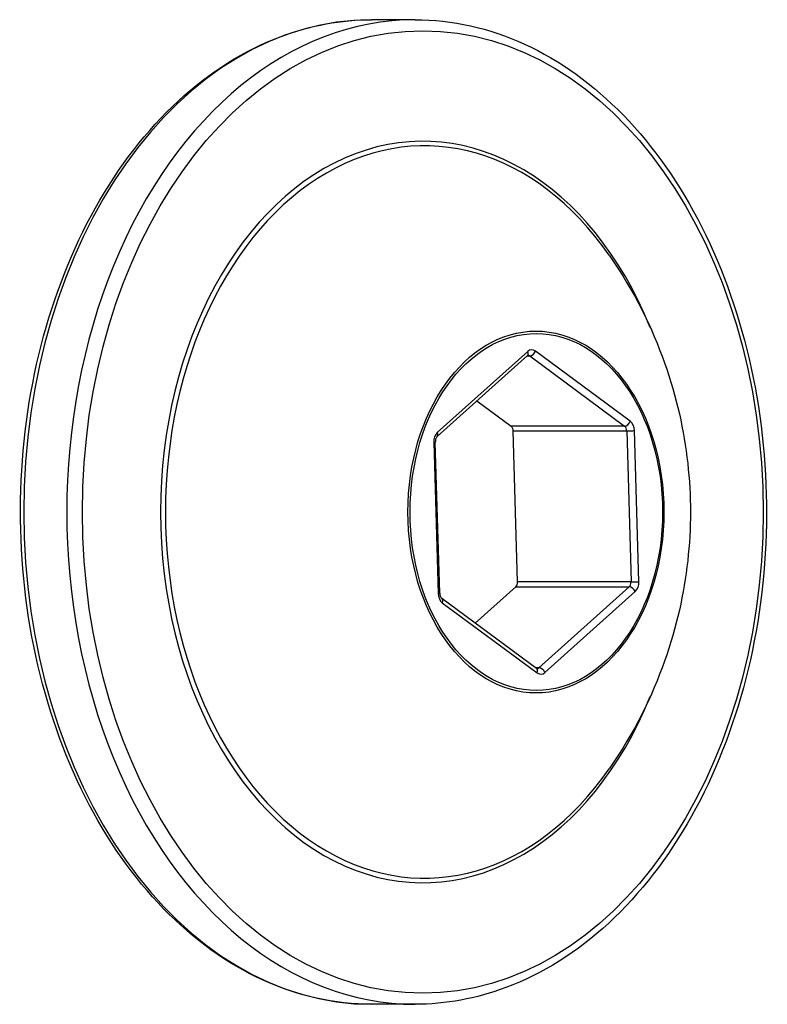
# Model space of a CAD drawing. Units: millimetres. Extents: x 0 to 8266, y -2602 to 3056.
# Drawn here: x 3975 to 3989, y 429 to 447 of the extents above; entities that cross this region are included whole.
import ezdxf

# ---------------------------------------------------------------- set-up
doc = ezdxf.new("R2010")
doc.units = ezdxf.units.MM
doc.header["$LTSCALE"] = 40
doc.layers.add('SW_Toestellen', color=2, linetype='Continuous')

msp = doc.modelspace()

# ---------------------------------------------------------------- linework, layer by layer
at = {"layer": 'SW_Toestellen'}
for p, q in [((3982.213, 447.22), (3981.435, 447.22)), ((3982.612, 439.683), (3984.245, 441.147)), ((3984.249, 441.221), (3982.616, 439.757)), ((3984.239, 441.141), (3984.287, 441.141)), ((3984.287, 441.141), (3986, 439.873)), ((3986.104, 439.961), (3984.391, 441.229)), ((3983.333, 440.329), (3983.95, 439.873)), ((3986, 439.873), (3983.95, 439.873)), ((3983.987, 439.788), (3986.038, 439.788)), ((3984.067, 437.056), (3983.987, 439.788)), ((3986.038, 439.788), (3986.118, 437.056)), ((3986.259, 437.06), (3986.179, 439.792)), ((3982.551, 439.58), (3982.631, 436.848)), ((3982.66, 436.851), (3982.58, 439.583)), ((3986.118, 437.056), (3984.067, 437.056)), ((3984.035, 436.968), (3983.302, 436.31)), ((3984.035, 436.968), (3986.085, 436.968)), ((3986.085, 436.968), (3984.452, 435.503)), ((3984.561, 435.419), (3986.194, 436.883)), ((3984.408, 435.491), (3982.695, 436.759)), ((3982.706, 436.679), (3984.419, 435.411)), ((3984.452, 435.503), (3984.392, 435.503)), ((3982.213, 429.42), (3981.435, 429.42))]:
    msp.add_line(p, q, dxfattribs=at)
for centre, major_axis, ratio, start_param, end_param in [((3981.435, 438.32), (0, -8.9), 0.707107, 3.141593, 6.283185), ((3982.213, 438.32), (0, 8.9), 0.707107, 0, 3.141593), ((3982.354, 438.32), (0, 6.702), 0.707107, 5.23307, 10.474893), ((3982.384, 438.32), (0, -6.62), 0.707107, 2.347777, 7.077001), ((3984.325, 441.052), (0, 0.2), 0.707107, 5.800988, 6.848185), ((3984.179, 441.221), (0.0668, -0.0745), 0.597214, 0, 1.079219), ((3984.254, 441.052), (0, 0.1), 0.707107, 5.800988, 6.283185), ((3984.32, 441.229), (-0.0595, -0.0804), 0.626481, 0.434211, 2.005007), ((3983.917, 439.784), (0, 0.1), 0.707107, 4.75379, 5.800988), ((3986.033, 439.961), (-0.0595, -0.0804), 0.626481, 0.434211, 2.005007), ((3985.967, 439.784), (0, -0.1), 0.707107, 1.612197, 2.659395), ((3986.038, 439.784), (0, 0.2), 0.707107, 4.75379, 5.800988), ((3982.692, 439.588), (0, -0.2), 0.707107, 3.706592, 4.75379), ((3982.545, 439.757), (0.0668, -0.0745), 0.597214, 0, 1.079219), ((3986.109, 439.792), (0.1, 0.0029), 0.029267, 3.926562, 5.497359), ((3982.48, 439.58), (0.1, 0.0029), 0.029267, 5.497359, 6.283185), ((3983.997, 437.052), (0, 0.1), 0.707107, 3.706592, 4.75379), ((3986.047, 437.052), (0, -0.1), 0.707107, 0.565, 1.612197), ((3986.189, 437.06), (-0.1, -0.0029), 0.029267, 0.78497, 2.355766), ((3986.118, 437.052), (0, 0.2), 0.707107, 3.706592, 4.75379), ((3982.56, 436.848), (0.1, 0.0029), 0.029267, 5.497359, 6.283185), ((3982.772, 436.856), (0, -0.2), 0.707107, 4.75379, 5.800988), ((3986.123, 436.883), (-0.0668, 0.0745), 0.597214, 4.220812, 5.791608), ((3982.636, 436.679), (0.0595, 0.0804), 0.626481, 5.1466, 6.283185), ((3984.349, 435.411), (0.0595, 0.0804), 0.626481, 5.1466, 6.283185), ((3984.414, 435.588), (0, -0.1), 0.707107, 0, 0.565), ((3984.485, 435.588), (0, -0.2), 0.707107, 5.800988, 6.848185), ((3984.49, 435.419), (-0.0668, 0.0745), 0.597214, 4.220812, 5.791608)]:
    msp.add_ellipse(centre, major_axis=major_axis, ratio=ratio, start_param=start_param, end_param=end_param, dxfattribs=at)
for centre, major_axis in [((3982.354, 438.32), (0, 8.7)), ((3984.398, 438.32), (0, -3.271)), ((3984.405, 438.32), (0, 3.227))]:
    msp.add_ellipse(centre, major_axis=major_axis, ratio=0.707107, dxfattribs=at)
for points, knots in [([(3981.435, 429.42), (3980.764, 429.42), (3980.093, 429.57), (3978.815, 430.155), (3978.21, 430.592), (3977.123, 431.712), (3976.642, 432.398), (3975.859, 433.948), (3975.557, 434.813), (3975.161, 436.633), (3975.069, 437.587), (3975.102, 439.487), (3975.227, 440.434), (3975.686, 442.225), (3976.018, 443.069), (3976.857, 444.568), (3977.364, 445.223), (3978.502, 446.274), (3979.132, 446.671), (3980.327, 447.118), (3980.881, 447.22), (3981.435, 447.22)], [2.135796, 2.135796, 2.135796, 2.135796, 2.448842, 2.448842, 2.765246, 2.765246, 3.086098, 3.086098, 3.408539, 3.408539, 3.731145, 3.731145, 4.053715, 4.053715, 4.376325, 4.376325, 4.698662, 4.698662, 5.018999, 5.018999, 5.277389, 5.277389, 5.277389, 5.277389]), ([(3982.213, 447.22), (3982.884, 447.22), (3983.555, 447.07), (3984.833, 446.485), (3985.438, 446.048), (3986.526, 444.928), (3987.006, 444.242), (3987.789, 442.692), (3988.091, 441.827), (3988.487, 440.008), (3988.579, 439.053), (3988.546, 437.153), (3988.421, 436.206), (3987.963, 434.415), (3987.63, 433.572), (3986.791, 432.072), (3986.284, 431.417), (3985.147, 430.366), (3984.517, 429.969), (3983.321, 429.522), (3982.767, 429.42), (3982.213, 429.42)], [5.277389, 5.277389, 5.277389, 5.277389, 5.590435, 5.590435, 5.906839, 5.906839, 6.227691, 6.227691, 6.550132, 6.550132, 6.872738, 6.872738, 7.195307, 7.195307, 7.517918, 7.517918, 7.840255, 7.840255, 8.160592, 8.160592, 8.418981, 8.418981, 8.418981, 8.418981]), ([(3985.722, 442.962), (3986.185, 442.296), (3986.499, 441.644), (3986.944, 440.393), (3987.075, 439.792), (3987.206, 438.611), (3987.206, 438.029), (3987.075, 436.848), (3986.944, 436.247), (3986.499, 434.996), (3986.185, 434.344), (3985.722, 433.678)], [6.071205, 6.071205, 6.071205, 6.071205, 6.381997, 6.381997, 6.692789, 6.692789, 7.003581, 7.003581, 7.314373, 7.314373, 7.625166, 7.625166, 7.625166, 7.625166]), ([(3984.254, 441.152), (3984.254, 441.152), (3984.254, 441.152), (3984.254, 441.152), (3984.254, 441.152), (3984.253, 441.152), (3984.253, 441.152), (3984.251, 441.151), (3984.25, 441.15), (3984.248, 441.149), (3984.247, 441.148), (3984.245, 441.147)], [1.0057965, 1.0057965, 1.0057965, 1.0057965, 1.1187965, 1.1187965, 1.2317965, 1.2317965, 1.3447964, 1.3447964, 1.4577964, 1.4577964, 1.5707963, 1.5707963, 1.5707963, 1.5707963]), ([(3982.612, 439.683), (3982.61, 439.68), (3982.607, 439.677), (3982.6, 439.668), (3982.597, 439.663), (3982.591, 439.65), (3982.588, 439.643), (3982.584, 439.627), (3982.582, 439.618), (3982.58, 439.601), (3982.58, 439.592), (3982.58, 439.583)], [1.570796, 1.570796, 1.570796, 1.570796, 1.780236, 1.780236, 1.989675, 1.989675, 2.199115, 2.199115, 2.408554, 2.408554, 2.617994, 2.617994, 2.617994, 2.617994]), ([(3982.66, 436.851), (3982.66, 436.842), (3982.661, 436.833), (3982.664, 436.816), (3982.666, 436.808), (3982.671, 436.793), (3982.674, 436.786), (3982.681, 436.775), (3982.684, 436.77), (3982.69, 436.763), (3982.693, 436.761), (3982.695, 436.759)], [2.617994, 2.617994, 2.617994, 2.617994, 2.827433, 2.827433, 3.036873, 3.036873, 3.246312, 3.246312, 3.455752, 3.455752, 3.665191, 3.665191, 3.665191, 3.665191]), ([(3984.408, 435.491), (3984.409, 435.49), (3984.41, 435.49), (3984.412, 435.489), (3984.412, 435.489), (3984.413, 435.488), (3984.414, 435.488), (3984.414, 435.488), (3984.414, 435.488), (3984.414, 435.488), (3984.414, 435.488), (3984.414, 435.488)], [3.6651914, 3.6651914, 3.6651914, 3.6651914, 3.761631, 3.761631, 3.8580705, 3.8580705, 3.9545101, 3.9545101, 4.0509496, 4.0509496, 4.1473892, 4.1473892, 4.1473892, 4.1473892])]:
    msp.add_open_spline(points, degree=3, knots=knots, dxfattribs=at)

doc.saveas('drawing.dxf')
